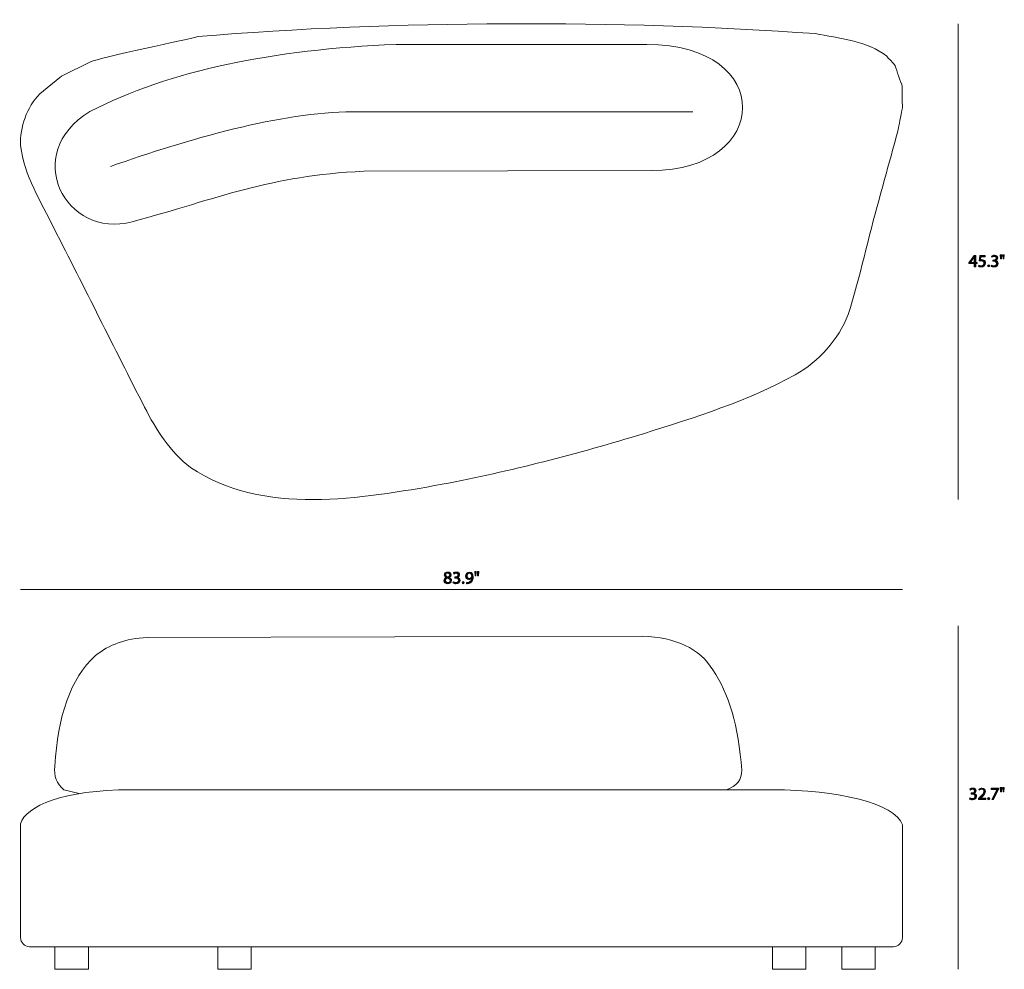
# Model space of a CAD drawing. Units: millimetres. Extents: x 9 to 411, y -266 to -10.
# Drawn here: x 173 to 411, y -245 to -16 of the extents above; entities that cross this region are included whole.
import ezdxf

# ---------------------------------------------------------------- set-up
doc = ezdxf.new("R2010")
doc.units = ezdxf.units.MM
doc.header["$MEASUREMENT"] = 0
doc.layers.add('Layer 5', color=7, linetype='Continuous', lineweight=0)

# ---------------------------------------------------------------- blocks, each defined once
blk = doc.blocks.new('Block_3')
at = {"layer": 'Layer 5', "true_color": 0x222221, "transparency": 33554687}
h = blk.add_hatch(color=250, dxfattribs=at)
h.dxf.hatch_style = 2
edge = h.paths.add_edge_path()
edge.add_spline(control_points=[(403.84, -74.45), (403.84, -74.45), (403.84, -73.53), (403.84, -73.53), (403.84, -73.39), (403.85, -73.25), (403.85, -73.1), (403.85, -73.1), (403.84, -73.1), (403.84, -73.1), (403.76, -73.26), (403.69, -73.38), (403.61, -73.51), (403.61, -73.51), (402.94, -74.44), (402.94, -74.44), (402.94, -74.44), (402.94, -74.45), (402.94, -74.45), (402.94, -74.45), (403.84, -74.45), (403.84, -74.45)], knot_values=[0, 0, 0, 0, 1, 1, 1, 2, 2, 2, 3, 3, 3, 4, 4, 4, 5, 5, 5, 6, 6, 6, 7, 7, 7, 7], degree=3, periodic=0)
edge = h.paths.add_edge_path()
edge.add_spline(control_points=[(403.84, -75.49), (403.84, -75.49), (403.84, -74.74), (403.84, -74.74), (403.84, -74.74), (402.56, -74.74), (402.56, -74.74), (402.56, -74.74), (402.56, -74.5), (402.56, -74.5), (402.56, -74.5), (403.79, -72.74), (403.79, -72.74), (403.79, -72.74), (404.19, -72.74), (404.19, -72.74), (404.19, -72.74), (404.19, -74.45), (404.19, -74.45), (404.19, -74.45), (404.58, -74.45), (404.58, -74.45), (404.58, -74.45), (404.58, -74.74), (404.58, -74.74), (404.58, -74.74), (404.19, -74.74), (404.19, -74.74), (404.19, -74.74), (404.19, -75.49), (404.19, -75.49), (404.19, -75.49), (403.84, -75.49), (403.84, -75.49)], knot_values=[0, 0, 0, 0, 1, 1, 1, 2, 2, 2, 3, 3, 3, 4, 4, 4, 5, 5, 5, 6, 6, 6, 7, 7, 7, 8, 8, 8, 9, 9, 9, 10, 10, 10, 11, 11, 11, 11], degree=3, periodic=0)
h = blk.add_hatch(color=250, dxfattribs=at)
h.dxf.hatch_style = 2
edge = h.paths.add_edge_path()
edge.add_spline(control_points=[(406.5, -73.06), (406.5, -73.06), (405.45, -73.06), (405.45, -73.06), (405.45, -73.06), (405.35, -73.76), (405.35, -73.76), (405.41, -73.75), (405.47, -73.75), (405.57, -73.75), (405.78, -73.75), (406, -73.79), (406.17, -73.89), (406.38, -74.02), (406.56, -74.25), (406.56, -74.6), (406.56, -75.14), (406.13, -75.54), (405.53, -75.54), (405.23, -75.54), (404.98, -75.45), (404.85, -75.37), (404.85, -75.37), (404.94, -75.09), (404.94, -75.09), (405.06, -75.15), (405.28, -75.24), (405.53, -75.24), (405.88, -75.24), (406.18, -75.01), (406.18, -74.64), (406.18, -74.29), (405.94, -74.03), (405.39, -74.03), (405.23, -74.03), (405.11, -74.05), (405.01, -74.06), (405.01, -74.06), (405.19, -72.74), (405.19, -72.74), (405.19, -72.74), (406.5, -72.74), (406.5, -72.74), (406.5, -72.74), (406.5, -73.06), (406.5, -73.06)], knot_values=[0, 0, 0, 0, 1, 1, 1, 2, 2, 2, 3, 3, 3, 4, 4, 4, 5, 5, 5, 6, 6, 6, 7, 7, 7, 8, 8, 8, 9, 9, 9, 10, 10, 10, 11, 11, 11, 12, 12, 12, 13, 13, 13, 14, 14, 14, 15, 15, 15, 15], degree=3, periodic=0)
h = blk.add_hatch(color=250, dxfattribs=at)
h.dxf.hatch_style = 2
edge = h.paths.add_edge_path()
edge.add_spline(control_points=[(408, -75.07), (408.1, -75.13), (408.35, -75.24), (408.61, -75.24), (409.09, -75.24), (409.23, -74.93), (409.23, -74.71), (409.23, -74.32), (408.88, -74.16), (408.52, -74.16), (408.52, -74.16), (408.31, -74.16), (408.31, -74.16), (408.31, -74.16), (408.31, -73.88), (408.31, -73.88), (408.31, -73.88), (408.52, -73.88), (408.52, -73.88), (408.79, -73.88), (409.13, -73.74), (409.13, -73.41), (409.13, -73.19), (408.99, -73), (408.65, -73), (408.43, -73), (408.22, -73.09), (408.1, -73.18), (408.1, -73.18), (408, -72.91), (408, -72.91), (408.15, -72.8), (408.43, -72.7), (408.72, -72.7), (409.26, -72.7), (409.51, -73.02), (409.51, -73.35), (409.51, -73.64), (409.34, -73.88), (409, -74), (409, -74), (409, -74.01), (409, -74.01), (409.34, -74.08), (409.61, -74.33), (409.61, -74.71), (409.61, -75.15), (409.27, -75.54), (408.61, -75.54), (408.3, -75.54), (408.03, -75.44), (407.9, -75.35), (407.9, -75.35), (408, -75.07), (408, -75.07)], knot_values=[0, 0, 0, 0, 1, 1, 1, 2, 2, 2, 3, 3, 3, 4, 4, 4, 5, 5, 5, 6, 6, 6, 7, 7, 7, 8, 8, 8, 9, 9, 9, 10, 10, 10, 11, 11, 11, 12, 12, 12, 13, 13, 13, 14, 14, 14, 15, 15, 15, 16, 16, 16, 17, 17, 17, 18, 18, 18, 18], degree=3, periodic=0)
h = blk.add_hatch(color=250, dxfattribs=at)
h.dxf.hatch_style = 2
edge = h.paths.add_edge_path()
edge.add_spline(control_points=[(411.11, -72.59), (411.11, -72.59), (411.03, -73.61), (411.03, -73.61), (411.03, -73.61), (410.81, -73.61), (410.81, -73.61), (410.81, -73.61), (410.74, -72.59), (410.74, -72.59), (410.74, -72.59), (411.11, -72.59), (411.11, -72.59)], knot_values=[0, 0, 0, 0, 1, 1, 1, 2, 2, 2, 3, 3, 3, 4, 4, 4, 4], degree=3, periodic=0)
edge = h.paths.add_edge_path()
edge.add_spline(control_points=[(410.47, -72.59), (410.47, -72.59), (410.4, -73.61), (410.4, -73.61), (410.4, -73.61), (410.17, -73.61), (410.17, -73.61), (410.17, -73.61), (410.11, -72.59), (410.11, -72.59), (410.11, -72.59), (410.47, -72.59), (410.47, -72.59)], knot_values=[0, 0, 0, 0, 1, 1, 1, 2, 2, 2, 3, 3, 3, 4, 4, 4, 4], degree=3, periodic=0)
h = blk.add_hatch(color=250, dxfattribs=at)
h.dxf.hatch_style = 2
edge = h.paths.add_edge_path()
edge.add_spline(control_points=[(407.06, -75.27), (407.06, -75.12), (407.17, -75.01), (407.32, -75.01), (407.46, -75.01), (407.57, -75.12), (407.57, -75.27), (407.57, -75.43), (407.47, -75.54), (407.31, -75.54), (407.16, -75.54), (407.06, -75.43), (407.06, -75.27)], knot_values=[0, 0, 0, 0, 1, 1, 1, 2, 2, 2, 3, 3, 3, 4, 4, 4, 4], degree=3, periodic=0)
at = {"layer": 'Layer 5'}
for points, knots in [([(403.84, -75.49), (403.84, -75.49), (403.84, -74.74), (403.84, -74.74), (403.84, -74.74), (402.56, -74.74), (402.56, -74.74), (402.56, -74.74), (402.56, -74.5), (402.56, -74.5), (402.56, -74.5), (403.79, -72.74), (403.79, -72.74), (403.79, -72.74), (404.19, -72.74), (404.19, -72.74), (404.19, -72.74), (404.19, -74.45), (404.19, -74.45), (404.19, -74.45), (404.58, -74.45), (404.58, -74.45), (404.58, -74.45), (404.58, -74.74), (404.58, -74.74), (404.58, -74.74), (404.19, -74.74), (404.19, -74.74), (404.19, -74.74), (404.19, -75.49), (404.19, -75.49), (404.19, -75.49), (403.84, -75.49), (403.84, -75.49)], [0, 0, 0, 0, 1, 1, 1, 2, 2, 2, 3, 3, 3, 4, 4, 4, 5, 5, 5, 6, 6, 6, 7, 7, 7, 8, 8, 8, 9, 9, 9, 10, 10, 10, 11, 11, 11, 11]), ([(403.84, -74.45), (403.84, -74.45), (403.84, -73.53), (403.84, -73.53), (403.84, -73.39), (403.85, -73.25), (403.85, -73.1), (403.85, -73.1), (403.84, -73.1), (403.84, -73.1), (403.76, -73.26), (403.69, -73.38), (403.61, -73.51), (403.61, -73.51), (402.94, -74.44), (402.94, -74.44), (402.94, -74.44), (402.94, -74.45), (402.94, -74.45), (402.94, -74.45), (403.84, -74.45), (403.84, -74.45)], [0, 0, 0, 0, 1, 1, 1, 2, 2, 2, 3, 3, 3, 4, 4, 4, 5, 5, 5, 6, 6, 6, 7, 7, 7, 7]), ([(406.5, -73.06), (406.5, -73.06), (405.45, -73.06), (405.45, -73.06), (405.45, -73.06), (405.35, -73.76), (405.35, -73.76), (405.41, -73.75), (405.47, -73.75), (405.57, -73.75), (405.78, -73.75), (406, -73.79), (406.17, -73.89), (406.38, -74.02), (406.56, -74.25), (406.56, -74.6), (406.56, -75.14), (406.13, -75.54), (405.53, -75.54), (405.23, -75.54), (404.98, -75.45), (404.85, -75.37), (404.85, -75.37), (404.94, -75.09), (404.94, -75.09), (405.06, -75.15), (405.28, -75.24), (405.53, -75.24), (405.88, -75.24), (406.18, -75.01), (406.18, -74.64), (406.18, -74.29), (405.94, -74.03), (405.39, -74.03), (405.23, -74.03), (405.11, -74.05), (405.01, -74.06), (405.01, -74.06), (405.19, -72.74), (405.19, -72.74), (405.19, -72.74), (406.5, -72.74), (406.5, -72.74), (406.5, -72.74), (406.5, -73.06), (406.5, -73.06)], [0, 0, 0, 0, 1, 1, 1, 2, 2, 2, 3, 3, 3, 4, 4, 4, 5, 5, 5, 6, 6, 6, 7, 7, 7, 8, 8, 8, 9, 9, 9, 10, 10, 10, 11, 11, 11, 12, 12, 12, 13, 13, 13, 14, 14, 14, 15, 15, 15, 15]), ([(408, -75.07), (408.1, -75.13), (408.35, -75.24), (408.61, -75.24), (409.09, -75.24), (409.23, -74.93), (409.23, -74.71), (409.23, -74.32), (408.88, -74.16), (408.52, -74.16), (408.52, -74.16), (408.31, -74.16), (408.31, -74.16), (408.31, -74.16), (408.31, -73.88), (408.31, -73.88), (408.31, -73.88), (408.52, -73.88), (408.52, -73.88), (408.79, -73.88), (409.13, -73.74), (409.13, -73.41), (409.13, -73.19), (408.99, -73), (408.65, -73), (408.43, -73), (408.22, -73.09), (408.1, -73.18), (408.1, -73.18), (408, -72.91), (408, -72.91), (408.15, -72.8), (408.43, -72.7), (408.72, -72.7), (409.26, -72.7), (409.51, -73.02), (409.51, -73.35), (409.51, -73.64), (409.34, -73.88), (409, -74), (409, -74), (409, -74.01), (409, -74.01), (409.34, -74.08), (409.61, -74.33), (409.61, -74.71), (409.61, -75.15), (409.27, -75.54), (408.61, -75.54), (408.3, -75.54), (408.03, -75.44), (407.9, -75.35), (407.9, -75.35), (408, -75.07), (408, -75.07)], [0, 0, 0, 0, 1, 1, 1, 2, 2, 2, 3, 3, 3, 4, 4, 4, 5, 5, 5, 6, 6, 6, 7, 7, 7, 8, 8, 8, 9, 9, 9, 10, 10, 10, 11, 11, 11, 12, 12, 12, 13, 13, 13, 14, 14, 14, 15, 15, 15, 16, 16, 16, 17, 17, 17, 18, 18, 18, 18]), ([(410.47, -72.59), (410.47, -72.59), (410.4, -73.61), (410.4, -73.61), (410.4, -73.61), (410.17, -73.61), (410.17, -73.61), (410.17, -73.61), (410.11, -72.59), (410.11, -72.59), (410.11, -72.59), (410.47, -72.59), (410.47, -72.59)], [0, 0, 0, 0, 1, 1, 1, 2, 2, 2, 3, 3, 3, 4, 4, 4, 4]), ([(411.11, -72.59), (411.11, -72.59), (411.03, -73.61), (411.03, -73.61), (411.03, -73.61), (410.81, -73.61), (410.81, -73.61), (410.81, -73.61), (410.74, -72.59), (410.74, -72.59), (410.74, -72.59), (411.11, -72.59), (411.11, -72.59)], [0, 0, 0, 0, 1, 1, 1, 2, 2, 2, 3, 3, 3, 4, 4, 4, 4]), ([(407.06, -75.27), (407.06, -75.12), (407.17, -75.01), (407.32, -75.01), (407.46, -75.01), (407.57, -75.12), (407.57, -75.27), (407.57, -75.43), (407.47, -75.54), (407.31, -75.54), (407.16, -75.54), (407.06, -75.43), (407.06, -75.27)], [0, 0, 0, 0, 1, 1, 1, 2, 2, 2, 3, 3, 3, 4, 4, 4, 4])]:
    blk.add_open_spline(points, degree=3, knots=knots, dxfattribs=at)
blk = doc.blocks.new('Block_2')
at = {"layer": 'Layer 5'}
blk.add_blockref('Block_3', (0, 0), dxfattribs=at)
blk = doc.blocks.new('Block_5')
at = {"layer": 'Layer 5', "true_color": 0x222221, "transparency": 33554687}
h = blk.add_hatch(color=250, dxfattribs=at)
h.dxf.hatch_style = 2
edge = h.paths.add_edge_path()
edge.add_spline(control_points=[(402.78, -203.82), (402.88, -203.88), (403.13, -203.99), (403.39, -203.99), (403.87, -203.99), (404.01, -203.68), (404.01, -203.46), (404.01, -203.07), (403.66, -202.91), (403.3, -202.91), (403.3, -202.91), (403.09, -202.91), (403.09, -202.91), (403.09, -202.91), (403.09, -202.63), (403.09, -202.63), (403.09, -202.63), (403.3, -202.63), (403.3, -202.63), (403.57, -202.63), (403.91, -202.49), (403.91, -202.16), (403.91, -201.94), (403.77, -201.75), (403.43, -201.75), (403.21, -201.75), (403, -201.84), (402.88, -201.93), (402.88, -201.93), (402.78, -201.66), (402.78, -201.66), (402.93, -201.55), (403.21, -201.45), (403.5, -201.45), (404.04, -201.45), (404.29, -201.77), (404.29, -202.1), (404.29, -202.39), (404.12, -202.63), (403.78, -202.75), (403.78, -202.75), (403.78, -202.76), (403.78, -202.76), (404.12, -202.83), (404.4, -203.08), (404.4, -203.46), (404.4, -203.9), (404.05, -204.29), (403.39, -204.29), (403.08, -204.29), (402.81, -204.19), (402.68, -204.1), (402.68, -204.1), (402.78, -203.82), (402.78, -203.82)], knot_values=[0, 0, 0, 0, 1, 1, 1, 2, 2, 2, 3, 3, 3, 4, 4, 4, 5, 5, 5, 6, 6, 6, 7, 7, 7, 8, 8, 8, 9, 9, 9, 10, 10, 10, 11, 11, 11, 12, 12, 12, 13, 13, 13, 14, 14, 14, 15, 15, 15, 16, 16, 16, 17, 17, 17, 18, 18, 18, 18], degree=3, periodic=0)
h = blk.add_hatch(color=250, dxfattribs=at)
h.dxf.hatch_style = 2
edge = h.paths.add_edge_path()
edge.add_spline(control_points=[(404.86, -204.24), (404.86, -204.24), (404.86, -204.01), (404.86, -204.01), (404.86, -204.01), (405.15, -203.73), (405.15, -203.73), (405.86, -203.06), (406.17, -202.71), (406.18, -202.29), (406.18, -202.01), (406.04, -201.75), (405.63, -201.75), (405.38, -201.75), (405.17, -201.88), (405.05, -201.99), (405.05, -201.99), (404.93, -201.73), (404.93, -201.73), (405.12, -201.56), (405.39, -201.45), (405.71, -201.45), (406.3, -201.45), (406.55, -201.85), (406.55, -202.25), (406.55, -202.75), (406.18, -203.16), (405.6, -203.72), (405.6, -203.72), (405.38, -203.93), (405.38, -203.93), (405.38, -203.93), (405.38, -203.93), (405.38, -203.93), (405.38, -203.93), (406.62, -203.93), (406.62, -203.93), (406.62, -203.93), (406.62, -204.24), (406.62, -204.24), (406.62, -204.24), (404.86, -204.24), (404.86, -204.24)], knot_values=[0, 0, 0, 0, 1, 1, 1, 2, 2, 2, 3, 3, 3, 4, 4, 4, 5, 5, 5, 6, 6, 6, 7, 7, 7, 8, 8, 8, 9, 9, 9, 10, 10, 10, 11, 11, 11, 12, 12, 12, 13, 13, 13, 14, 14, 14, 14], degree=3, periodic=0)
h = blk.add_hatch(color=250, dxfattribs=at)
h.dxf.hatch_style = 2
edge = h.paths.add_edge_path()
edge.add_spline(control_points=[(409.7, -201.49), (409.7, -201.49), (409.7, -201.74), (409.7, -201.74), (409.7, -201.74), (408.5, -204.24), (408.5, -204.24), (408.5, -204.24), (408.11, -204.24), (408.11, -204.24), (408.11, -204.24), (409.31, -201.81), (409.31, -201.81), (409.31, -201.81), (409.31, -201.8), (409.31, -201.8), (409.31, -201.8), (407.96, -201.8), (407.96, -201.8), (407.96, -201.8), (407.96, -201.49), (407.96, -201.49), (407.96, -201.49), (409.7, -201.49), (409.7, -201.49)], knot_values=[0, 0, 0, 0, 1, 1, 1, 2, 2, 2, 3, 3, 3, 4, 4, 4, 5, 5, 5, 6, 6, 6, 7, 7, 7, 8, 8, 8, 8], degree=3, periodic=0)
h = blk.add_hatch(color=250, dxfattribs=at)
h.dxf.hatch_style = 2
edge = h.paths.add_edge_path()
edge.add_spline(control_points=[(411.11, -201.34), (411.11, -201.34), (411.03, -202.36), (411.03, -202.36), (411.03, -202.36), (410.81, -202.36), (410.81, -202.36), (410.81, -202.36), (410.74, -201.34), (410.74, -201.34), (410.74, -201.34), (411.11, -201.34), (411.11, -201.34)], knot_values=[0, 0, 0, 0, 1, 1, 1, 2, 2, 2, 3, 3, 3, 4, 4, 4, 4], degree=3, periodic=0)
edge = h.paths.add_edge_path()
edge.add_spline(control_points=[(410.47, -201.34), (410.47, -201.34), (410.4, -202.36), (410.4, -202.36), (410.4, -202.36), (410.17, -202.36), (410.17, -202.36), (410.17, -202.36), (410.11, -201.34), (410.11, -201.34), (410.11, -201.34), (410.47, -201.34), (410.47, -201.34)], knot_values=[0, 0, 0, 0, 1, 1, 1, 2, 2, 2, 3, 3, 3, 4, 4, 4, 4], degree=3, periodic=0)
h = blk.add_hatch(color=250, dxfattribs=at)
h.dxf.hatch_style = 2
edge = h.paths.add_edge_path()
edge.add_spline(control_points=[(407.06, -204.02), (407.06, -203.87), (407.17, -203.76), (407.32, -203.76), (407.46, -203.76), (407.57, -203.87), (407.57, -204.02), (407.57, -204.17), (407.47, -204.29), (407.31, -204.29), (407.16, -204.29), (407.06, -204.17), (407.06, -204.02)], knot_values=[0, 0, 0, 0, 1, 1, 1, 2, 2, 2, 3, 3, 3, 4, 4, 4, 4], degree=3, periodic=0)
at = {"layer": 'Layer 5'}
for points, knots in [([(402.78, -203.82), (402.88, -203.88), (403.13, -203.99), (403.39, -203.99), (403.87, -203.99), (404.01, -203.68), (404.01, -203.46), (404.01, -203.07), (403.66, -202.91), (403.3, -202.91), (403.3, -202.91), (403.09, -202.91), (403.09, -202.91), (403.09, -202.91), (403.09, -202.63), (403.09, -202.63), (403.09, -202.63), (403.3, -202.63), (403.3, -202.63), (403.57, -202.63), (403.91, -202.49), (403.91, -202.16), (403.91, -201.94), (403.77, -201.75), (403.43, -201.75), (403.21, -201.75), (403, -201.84), (402.88, -201.93), (402.88, -201.93), (402.78, -201.66), (402.78, -201.66), (402.93, -201.55), (403.21, -201.45), (403.5, -201.45), (404.04, -201.45), (404.29, -201.77), (404.29, -202.1), (404.29, -202.39), (404.12, -202.63), (403.78, -202.75), (403.78, -202.75), (403.78, -202.76), (403.78, -202.76), (404.12, -202.83), (404.4, -203.08), (404.4, -203.46), (404.4, -203.9), (404.05, -204.29), (403.39, -204.29), (403.08, -204.29), (402.81, -204.19), (402.68, -204.1), (402.68, -204.1), (402.78, -203.82), (402.78, -203.82)], [0, 0, 0, 0, 1, 1, 1, 2, 2, 2, 3, 3, 3, 4, 4, 4, 5, 5, 5, 6, 6, 6, 7, 7, 7, 8, 8, 8, 9, 9, 9, 10, 10, 10, 11, 11, 11, 12, 12, 12, 13, 13, 13, 14, 14, 14, 15, 15, 15, 16, 16, 16, 17, 17, 17, 18, 18, 18, 18]), ([(404.86, -204.24), (404.86, -204.24), (404.86, -204.01), (404.86, -204.01), (404.86, -204.01), (405.15, -203.73), (405.15, -203.73), (405.86, -203.06), (406.17, -202.71), (406.18, -202.29), (406.18, -202.01), (406.04, -201.75), (405.63, -201.75), (405.38, -201.75), (405.17, -201.88), (405.05, -201.99), (405.05, -201.99), (404.93, -201.73), (404.93, -201.73), (405.12, -201.56), (405.39, -201.45), (405.71, -201.45), (406.3, -201.45), (406.55, -201.85), (406.55, -202.25), (406.55, -202.75), (406.18, -203.16), (405.6, -203.72), (405.6, -203.72), (405.38, -203.93), (405.38, -203.93), (405.38, -203.93), (405.38, -203.93), (405.38, -203.93), (405.38, -203.93), (406.62, -203.93), (406.62, -203.93), (406.62, -203.93), (406.62, -204.24), (406.62, -204.24), (406.62, -204.24), (404.86, -204.24), (404.86, -204.24)], [0, 0, 0, 0, 1, 1, 1, 2, 2, 2, 3, 3, 3, 4, 4, 4, 5, 5, 5, 6, 6, 6, 7, 7, 7, 8, 8, 8, 9, 9, 9, 10, 10, 10, 11, 11, 11, 12, 12, 12, 13, 13, 13, 14, 14, 14, 14]), ([(409.7, -201.49), (409.7, -201.49), (409.7, -201.74), (409.7, -201.74), (409.7, -201.74), (408.5, -204.24), (408.5, -204.24), (408.5, -204.24), (408.11, -204.24), (408.11, -204.24), (408.11, -204.24), (409.31, -201.81), (409.31, -201.81), (409.31, -201.81), (409.31, -201.8), (409.31, -201.8), (409.31, -201.8), (407.96, -201.8), (407.96, -201.8), (407.96, -201.8), (407.96, -201.49), (407.96, -201.49), (407.96, -201.49), (409.7, -201.49), (409.7, -201.49)], [0, 0, 0, 0, 1, 1, 1, 2, 2, 2, 3, 3, 3, 4, 4, 4, 5, 5, 5, 6, 6, 6, 7, 7, 7, 8, 8, 8, 8]), ([(410.47, -201.34), (410.47, -201.34), (410.4, -202.36), (410.4, -202.36), (410.4, -202.36), (410.17, -202.36), (410.17, -202.36), (410.17, -202.36), (410.11, -201.34), (410.11, -201.34), (410.11, -201.34), (410.47, -201.34), (410.47, -201.34)], [0, 0, 0, 0, 1, 1, 1, 2, 2, 2, 3, 3, 3, 4, 4, 4, 4]), ([(411.11, -201.34), (411.11, -201.34), (411.03, -202.36), (411.03, -202.36), (411.03, -202.36), (410.81, -202.36), (410.81, -202.36), (410.81, -202.36), (410.74, -201.34), (410.74, -201.34), (410.74, -201.34), (411.11, -201.34), (411.11, -201.34)], [0, 0, 0, 0, 1, 1, 1, 2, 2, 2, 3, 3, 3, 4, 4, 4, 4]), ([(407.06, -204.02), (407.06, -203.87), (407.17, -203.76), (407.32, -203.76), (407.46, -203.76), (407.57, -203.87), (407.57, -204.02), (407.57, -204.17), (407.47, -204.29), (407.31, -204.29), (407.16, -204.29), (407.06, -204.17), (407.06, -204.02)], [0, 0, 0, 0, 1, 1, 1, 2, 2, 2, 3, 3, 3, 4, 4, 4, 4])]:
    blk.add_open_spline(points, degree=3, knots=knots, dxfattribs=at)
blk = doc.blocks.new('Block_4')
at = {"layer": 'Layer 5'}
blk.add_blockref('Block_5', (0, 0), dxfattribs=at)
blk = doc.blocks.new('Block_7')
at = {"layer": 'Layer 5', "true_color": 0x222221, "transparency": 33554687}
h = blk.add_hatch(color=250, dxfattribs=at)
h.dxf.hatch_style = 2
edge = h.paths.add_edge_path()
edge.add_spline(control_points=[(276.2, -149.95), (276.2, -150.23), (276.41, -150.38), (276.73, -150.46), (276.97, -150.38), (277.15, -150.21), (277.15, -149.96), (277.15, -149.74), (277.02, -149.51), (276.68, -149.51), (276.37, -149.51), (276.2, -149.72), (276.2, -149.95)], knot_values=[0, 0, 0, 0, 1, 1, 1, 2, 2, 2, 3, 3, 3, 4, 4, 4, 4], degree=3, periodic=0)
edge = h.paths.add_edge_path()
edge.add_spline(control_points=[(277.23, -151.33), (277.23, -150.99), (277, -150.83), (276.62, -150.73), (276.3, -150.82), (276.13, -151.03), (276.13, -151.29), (276.12, -151.57), (276.33, -151.82), (276.68, -151.82), (277.01, -151.82), (277.23, -151.61), (277.23, -151.33)], knot_values=[0, 0, 0, 0, 1, 1, 1, 2, 2, 2, 3, 3, 3, 4, 4, 4, 4], degree=3, periodic=0)
edge = h.paths.add_edge_path()
edge.add_spline(control_points=[(275.75, -151.35), (275.75, -151), (275.95, -150.75), (276.29, -150.61), (276.29, -150.61), (276.29, -150.6), (276.29, -150.6), (275.98, -150.45), (275.85, -150.22), (275.85, -149.98), (275.85, -149.54), (276.22, -149.25), (276.7, -149.25), (277.24, -149.25), (277.5, -149.58), (277.5, -149.92), (277.5, -150.16), (277.39, -150.41), (277.05, -150.57), (277.05, -150.57), (277.05, -150.58), (277.05, -150.58), (277.39, -150.71), (277.61, -150.96), (277.61, -151.29), (277.61, -151.77), (277.19, -152.09), (276.67, -152.09), (276.09, -152.09), (275.75, -151.75), (275.75, -151.35)], knot_values=[0, 0, 0, 0, 1, 1, 1, 2, 2, 2, 3, 3, 3, 4, 4, 4, 5, 5, 5, 6, 6, 6, 7, 7, 7, 8, 8, 8, 9, 9, 9, 10, 10, 10, 10], degree=3, periodic=0)
h = blk.add_hatch(color=250, dxfattribs=at)
h.dxf.hatch_style = 2
edge = h.paths.add_edge_path()
edge.add_spline(control_points=[(278.04, -151.62), (278.15, -151.68), (278.39, -151.79), (278.65, -151.79), (279.13, -151.79), (279.28, -151.48), (279.27, -151.26), (279.27, -150.87), (278.92, -150.71), (278.56, -150.71), (278.56, -150.71), (278.36, -150.71), (278.36, -150.71), (278.36, -150.71), (278.36, -150.43), (278.36, -150.43), (278.36, -150.43), (278.56, -150.43), (278.56, -150.43), (278.83, -150.43), (279.18, -150.29), (279.18, -149.96), (279.18, -149.74), (279.04, -149.55), (278.69, -149.55), (278.47, -149.55), (278.26, -149.64), (278.14, -149.73), (278.14, -149.73), (278.05, -149.46), (278.05, -149.46), (278.19, -149.35), (278.47, -149.25), (278.77, -149.25), (279.31, -149.25), (279.55, -149.57), (279.55, -149.9), (279.55, -150.19), (279.38, -150.43), (279.04, -150.55), (279.04, -150.55), (279.04, -150.56), (279.04, -150.56), (279.38, -150.63), (279.66, -150.88), (279.66, -151.26), (279.66, -151.7), (279.32, -152.09), (278.66, -152.09), (278.35, -152.09), (278.08, -151.99), (277.94, -151.9), (277.94, -151.9), (278.04, -151.62), (278.04, -151.62)], knot_values=[0, 0, 0, 0, 1, 1, 1, 2, 2, 2, 3, 3, 3, 4, 4, 4, 5, 5, 5, 6, 6, 6, 7, 7, 7, 8, 8, 8, 9, 9, 9, 10, 10, 10, 11, 11, 11, 12, 12, 12, 13, 13, 13, 14, 14, 14, 15, 15, 15, 16, 16, 16, 17, 17, 17, 18, 18, 18, 18], degree=3, periodic=0)
h = blk.add_hatch(color=250, dxfattribs=at)
h.dxf.hatch_style = 2
edge = h.paths.add_edge_path()
edge.add_spline(control_points=[(281.35, -150.2), (281.35, -150.54), (281.56, -150.78), (281.88, -150.78), (282.13, -150.78), (282.33, -150.66), (282.42, -150.49), (282.44, -150.46), (282.46, -150.42), (282.46, -150.36), (282.46, -149.89), (282.28, -149.53), (281.89, -149.53), (281.58, -149.53), (281.35, -149.81), (281.35, -150.2)], knot_values=[0, 0, 0, 0, 1, 1, 1, 2, 2, 2, 3, 3, 3, 4, 4, 4, 5, 5, 5, 5], degree=3, periodic=0)
edge = h.paths.add_edge_path()
edge.add_spline(control_points=[(281.22, -151.78), (281.3, -151.79), (281.39, -151.78), (281.52, -151.77), (281.73, -151.74), (281.94, -151.65), (282.09, -151.5), (282.27, -151.34), (282.41, -151.1), (282.46, -150.77), (282.46, -150.77), (282.44, -150.77), (282.44, -150.77), (282.29, -150.96), (282.07, -151.07), (281.8, -151.07), (281.3, -151.07), (280.98, -150.69), (280.98, -150.22), (280.98, -149.7), (281.36, -149.25), (281.92, -149.25), (282.49, -149.25), (282.83, -149.7), (282.83, -150.41), (282.83, -151.01), (282.63, -151.43), (282.36, -151.7), (282.15, -151.9), (281.86, -152.03), (281.56, -152.06), (281.42, -152.09), (281.31, -152.09), (281.22, -152.09), (281.22, -152.09), (281.22, -151.78), (281.22, -151.78)], knot_values=[0, 0, 0, 0, 1, 1, 1, 2, 2, 2, 3, 3, 3, 4, 4, 4, 5, 5, 5, 6, 6, 6, 7, 7, 7, 8, 8, 8, 9, 9, 9, 10, 10, 10, 11, 11, 11, 12, 12, 12, 12], degree=3, periodic=0)
h = blk.add_hatch(color=250, dxfattribs=at)
h.dxf.hatch_style = 2
edge = h.paths.add_edge_path()
edge.add_spline(control_points=[(284.2, -149.14), (284.2, -149.14), (284.12, -150.16), (284.12, -150.16), (284.12, -150.16), (283.9, -150.16), (283.9, -150.16), (283.9, -150.16), (283.83, -149.14), (283.83, -149.14), (283.83, -149.14), (284.2, -149.14), (284.2, -149.14)], knot_values=[0, 0, 0, 0, 1, 1, 1, 2, 2, 2, 3, 3, 3, 4, 4, 4, 4], degree=3, periodic=0)
edge = h.paths.add_edge_path()
edge.add_spline(control_points=[(283.57, -149.14), (283.57, -149.14), (283.49, -150.16), (283.49, -150.16), (283.49, -150.16), (283.27, -150.16), (283.27, -150.16), (283.27, -150.16), (283.2, -149.14), (283.2, -149.14), (283.2, -149.14), (283.57, -149.14), (283.57, -149.14)], knot_values=[0, 0, 0, 0, 1, 1, 1, 2, 2, 2, 3, 3, 3, 4, 4, 4, 4], degree=3, periodic=0)
h = blk.add_hatch(color=250, dxfattribs=at)
h.dxf.hatch_style = 2
edge = h.paths.add_edge_path()
edge.add_spline(control_points=[(280.15, -151.82), (280.15, -151.67), (280.26, -151.56), (280.41, -151.56), (280.56, -151.56), (280.66, -151.67), (280.66, -151.82), (280.66, -151.98), (280.56, -152.09), (280.4, -152.09), (280.26, -152.09), (280.15, -151.98), (280.15, -151.82)], knot_values=[0, 0, 0, 0, 1, 1, 1, 2, 2, 2, 3, 3, 3, 4, 4, 4, 4], degree=3, periodic=0)
at = {"layer": 'Layer 5'}
for points, knots in [([(275.75, -151.35), (275.75, -151), (275.95, -150.75), (276.29, -150.61), (276.29, -150.61), (276.29, -150.6), (276.29, -150.6), (275.98, -150.45), (275.85, -150.22), (275.85, -149.98), (275.85, -149.54), (276.22, -149.25), (276.7, -149.25), (277.24, -149.25), (277.5, -149.58), (277.5, -149.92), (277.5, -150.16), (277.39, -150.41), (277.05, -150.57), (277.05, -150.57), (277.05, -150.58), (277.05, -150.58), (277.39, -150.71), (277.61, -150.96), (277.61, -151.29), (277.61, -151.77), (277.19, -152.09), (276.67, -152.09), (276.09, -152.09), (275.75, -151.75), (275.75, -151.35)], [0, 0, 0, 0, 1, 1, 1, 2, 2, 2, 3, 3, 3, 4, 4, 4, 5, 5, 5, 6, 6, 6, 7, 7, 7, 8, 8, 8, 9, 9, 9, 10, 10, 10, 10]), ([(276.2, -149.95), (276.2, -150.23), (276.41, -150.38), (276.73, -150.46), (276.97, -150.38), (277.15, -150.21), (277.15, -149.96), (277.15, -149.74), (277.02, -149.51), (276.68, -149.51), (276.37, -149.51), (276.2, -149.72), (276.2, -149.95)], [0, 0, 0, 0, 1, 1, 1, 2, 2, 2, 3, 3, 3, 4, 4, 4, 4]), ([(278.04, -151.62), (278.15, -151.68), (278.39, -151.79), (278.65, -151.79), (279.13, -151.79), (279.28, -151.48), (279.27, -151.26), (279.27, -150.87), (278.92, -150.71), (278.56, -150.71), (278.56, -150.71), (278.36, -150.71), (278.36, -150.71), (278.36, -150.71), (278.36, -150.43), (278.36, -150.43), (278.36, -150.43), (278.56, -150.43), (278.56, -150.43), (278.83, -150.43), (279.18, -150.29), (279.18, -149.96), (279.18, -149.74), (279.04, -149.55), (278.69, -149.55), (278.47, -149.55), (278.26, -149.64), (278.14, -149.73), (278.14, -149.73), (278.05, -149.46), (278.05, -149.46), (278.19, -149.35), (278.47, -149.25), (278.77, -149.25), (279.31, -149.25), (279.55, -149.57), (279.55, -149.9), (279.55, -150.19), (279.38, -150.43), (279.04, -150.55), (279.04, -150.55), (279.04, -150.56), (279.04, -150.56), (279.38, -150.63), (279.66, -150.88), (279.66, -151.26), (279.66, -151.7), (279.32, -152.09), (278.66, -152.09), (278.35, -152.09), (278.08, -151.99), (277.94, -151.9), (277.94, -151.9), (278.04, -151.62), (278.04, -151.62)], [0, 0, 0, 0, 1, 1, 1, 2, 2, 2, 3, 3, 3, 4, 4, 4, 5, 5, 5, 6, 6, 6, 7, 7, 7, 8, 8, 8, 9, 9, 9, 10, 10, 10, 11, 11, 11, 12, 12, 12, 13, 13, 13, 14, 14, 14, 15, 15, 15, 16, 16, 16, 17, 17, 17, 18, 18, 18, 18]), ([(281.22, -151.78), (281.3, -151.79), (281.39, -151.78), (281.52, -151.77), (281.73, -151.74), (281.94, -151.65), (282.09, -151.5), (282.27, -151.34), (282.41, -151.1), (282.46, -150.77), (282.46, -150.77), (282.44, -150.77), (282.44, -150.77), (282.29, -150.96), (282.07, -151.07), (281.8, -151.07), (281.3, -151.07), (280.98, -150.69), (280.98, -150.22), (280.98, -149.7), (281.36, -149.25), (281.92, -149.25), (282.49, -149.25), (282.83, -149.7), (282.83, -150.41), (282.83, -151.01), (282.63, -151.43), (282.36, -151.7), (282.15, -151.9), (281.86, -152.03), (281.56, -152.06), (281.42, -152.09), (281.31, -152.09), (281.22, -152.09), (281.22, -152.09), (281.22, -151.78), (281.22, -151.78)], [0, 0, 0, 0, 1, 1, 1, 2, 2, 2, 3, 3, 3, 4, 4, 4, 5, 5, 5, 6, 6, 6, 7, 7, 7, 8, 8, 8, 9, 9, 9, 10, 10, 10, 11, 11, 11, 12, 12, 12, 12]), ([(281.35, -150.2), (281.35, -150.54), (281.56, -150.78), (281.88, -150.78), (282.13, -150.78), (282.33, -150.66), (282.42, -150.49), (282.44, -150.46), (282.46, -150.42), (282.46, -150.36), (282.46, -149.89), (282.28, -149.53), (281.89, -149.53), (281.58, -149.53), (281.35, -149.81), (281.35, -150.2)], [0, 0, 0, 0, 1, 1, 1, 2, 2, 2, 3, 3, 3, 4, 4, 4, 5, 5, 5, 5]), ([(283.57, -149.14), (283.57, -149.14), (283.49, -150.16), (283.49, -150.16), (283.49, -150.16), (283.27, -150.16), (283.27, -150.16), (283.27, -150.16), (283.2, -149.14), (283.2, -149.14), (283.2, -149.14), (283.57, -149.14), (283.57, -149.14)], [0, 0, 0, 0, 1, 1, 1, 2, 2, 2, 3, 3, 3, 4, 4, 4, 4]), ([(284.2, -149.14), (284.2, -149.14), (284.12, -150.16), (284.12, -150.16), (284.12, -150.16), (283.9, -150.16), (283.9, -150.16), (283.9, -150.16), (283.83, -149.14), (283.83, -149.14), (283.83, -149.14), (284.2, -149.14), (284.2, -149.14)], [0, 0, 0, 0, 1, 1, 1, 2, 2, 2, 3, 3, 3, 4, 4, 4, 4]), ([(277.23, -151.33), (277.23, -150.99), (277, -150.83), (276.62, -150.73), (276.3, -150.82), (276.13, -151.03), (276.13, -151.29), (276.12, -151.57), (276.33, -151.82), (276.68, -151.82), (277.01, -151.82), (277.23, -151.61), (277.23, -151.33)], [0, 0, 0, 0, 1, 1, 1, 2, 2, 2, 3, 3, 3, 4, 4, 4, 4]), ([(280.15, -151.82), (280.15, -151.67), (280.26, -151.56), (280.41, -151.56), (280.56, -151.56), (280.66, -151.67), (280.66, -151.82), (280.66, -151.98), (280.56, -152.09), (280.4, -152.09), (280.26, -152.09), (280.15, -151.98), (280.15, -151.82)], [0, 0, 0, 0, 1, 1, 1, 2, 2, 2, 3, 3, 3, 4, 4, 4, 4])]:
    blk.add_open_spline(points, degree=3, knots=knots, dxfattribs=at)
blk = doc.blocks.new('Block_6')
at = {"layer": 'Layer 5'}
blk.add_blockref('Block_7', (0, 0), dxfattribs=at)
blk = doc.blocks.new('Block_12')
at = {"layer": 'Layer 5', "color": 18, "lineweight": 18, "true_color": 0x000000}
for points, knots in [([(275.36, -128.06), (291.76, -124.91), (308.02, -120.71), (323.99, -115.82), (336.41, -111.82), (349.16, -107.99), (360.61, -101.59), (366.35, -98.31), (370.98, -93.2), (373.41, -87), (376.31, -77.94), (378.28, -68.37), (380.87, -59.22), (382.37, -53.56), (384.09, -47.61), (385.56, -41.94), (385.75, -40.71), (386.3, -38.15), (386.5, -36.91), (386.44, -35.66), (386.5, -33.06), (386.45, -31.81), (385.97, -30.62), (385.18, -28.14), (384.71, -26.95), (384.44, -26.28), (383.09, -25.22), (382.7, -24.63), (378.12, -20.9), (371.04, -20.27), (365.45, -19.15), (317.99, -15.79), (263.81, -15.9), (216.35, -19.86), (214.68, -20.43), (192.41, -24.98), (190.41, -25.98), (190.41, -25.98), (183.39, -29.41), (183.39, -29.41), (183.39, -29.41), (182.95, -29.77), (182.95, -29.77), (182.95, -29.77), (178.13, -33.71), (178.13, -33.71), (175.03, -36.93), (173.29, -41.74), (173.52, -46.21), (174.34, -53.44), (178.48, -59.81), (181.58, -66.24), (188.95, -80.56), (196.1, -95.06), (203.44, -109.4), (206.25, -114.83), (209.62, -120.27), (214.57, -123.97), (232.11, -135.84), (255.79, -131.48), (275.36, -128.06)], [0, 0, 0, 0, 1, 1, 1, 2, 2, 2, 3, 3, 3, 4, 4, 4, 5, 5, 5, 6, 6, 6, 7, 7, 7, 8, 8, 8, 9, 9, 9, 10, 10, 10, 11, 11, 11, 12, 12, 12, 13, 13, 13, 14, 14, 14, 15, 15, 15, 16, 16, 16, 17, 17, 17, 18, 18, 18, 19, 19, 19, 20, 20, 20, 20]), ([(190.25, -37.99), (173.5, -48.17), (184.3, -68.86), (200.47, -64.63), (221.25, -59), (233.48, -53.47), (256.44, -52.4), (256.44, -52.4), (325.84, -52.26), (325.84, -52.26), (354.85, -52.26), (356.01, -21.77), (324.77, -21.77), (324.77, -21.77), (264.2, -21.77), (264.2, -21.77), (234.47, -22.98), (209.41, -28.06), (190.25, -37.99)], [0, 0, 0, 0, 1, 1, 1, 2, 2, 2, 3, 3, 3, 4, 4, 4, 5, 5, 5, 6, 6, 6, 6]), ([(195.19, -51.26), (213.88, -44.65), (236.55, -38.07), (253.68, -38.07), (253.68, -38.07), (335.84, -38.07), (335.84, -38.07)], [0, 0, 0, 0, 1, 1, 1, 2, 2, 2, 2])]:
    blk.add_open_spline(points, degree=3, knots=knots, dxfattribs=at)
blk = doc.blocks.new('Block_16')
at = {"layer": 'Layer 5', "color": 18, "lineweight": 18, "true_color": 0x000000}
for points in [[(181.8, -239.91), (181.8, -245.25), (189.88, -245.25), (189.88, -239.91)], [(221.15, -239.91), (221.15, -245.25), (229.23, -245.25), (229.23, -239.91)], [(355.1, -239.91), (355.1, -245.25), (363.17, -245.25), (363.17, -239.91)], [(371.86, -239.91), (371.86, -245.25), (379.93, -245.25), (379.93, -239.91)]]:
    blk.add_lwpolyline(points, dxfattribs=at)
blk.add_open_spline([(200.07, -201.86), (183.95, -201.86), (174.64, -205.84), (173.5, -210.08), (173.5, -210.08), (173.5, -237.56), (173.5, -237.56), (173.5, -238.79), (174.46, -239.78), (175.65, -239.78), (175.65, -239.78), (275.17, -239.78), (275.17, -239.78), (275.17, -239.78), (384.35, -239.78), (384.35, -239.78), (385.54, -239.78), (386.5, -238.79), (386.5, -237.56), (386.5, -237.56), (386.5, -210.34), (386.5, -210.34), (384.71, -205.11), (370.83, -201.86), (355.1, -201.86), (355.1, -201.86), (200.07, -201.86), (200.07, -201.86)], degree=3, knots=[0, 0, 0, 0, 1, 1, 1, 2, 2, 2, 3, 3, 3, 4, 4, 4, 5, 5, 5, 6, 6, 6, 7, 7, 7, 8, 8, 8, 9, 9, 9, 9], dxfattribs=at)
blk = doc.blocks.new('Block_15')
at = {"layer": 'Layer 5', "color": 18, "lineweight": 18, "true_color": 0x000000}
blk.add_open_spline([(187.69, -202.79), (187.69, -202.79), (183.98, -201.86), (183.98, -201.86), (182.22, -200.45), (181.5, -198.54), (181.8, -196.14), (182.51, -184.23), (185.44, -174.93), (191.63, -169.45), (194.79, -166.8), (198.89, -165.3), (204.08, -165.1), (204.08, -165.1), (323.71, -164.74), (323.71, -164.74), (331.77, -165.08), (337.56, -167.68), (340.7, -172.92), (344.56, -178.45), (346.88, -186.55), (347.72, -197.12), (347.67, -199.36), (346.53, -201), (343.99, -201.86)], degree=3, knots=[0, 0, 0, 0, 1, 1, 1, 2, 2, 2, 3, 3, 3, 4, 4, 4, 5, 5, 5, 6, 6, 6, 7, 7, 7, 8, 8, 8, 8], dxfattribs=at)
at = {"layer": 'Layer 5'}
blk.add_blockref('Block_16', (0, 0), dxfattribs=at)

msp = doc.modelspace()

# ---------------------------------------------------------------- linework, layer by layer
at = {"layer": 'Layer 5', "color": 98, "lineweight": 18, "true_color": 0x010200}
for p, q in [((400, -16.75), (400, -131.75)), ((386.5, -153.5), (173.5, -153.5)), ((400, -162.25), (400, -245.25))]:
    msp.add_line(p, q, dxfattribs=at)

# ---------------------------------------------------------------- block references
at = {"layer": 'Layer 5'}
for name in ['Block_12', 'Block_2', 'Block_6', 'Block_15', 'Block_4']:
    msp.add_blockref(name, (0, 0), dxfattribs=at)

doc.saveas('drawing.dxf')
